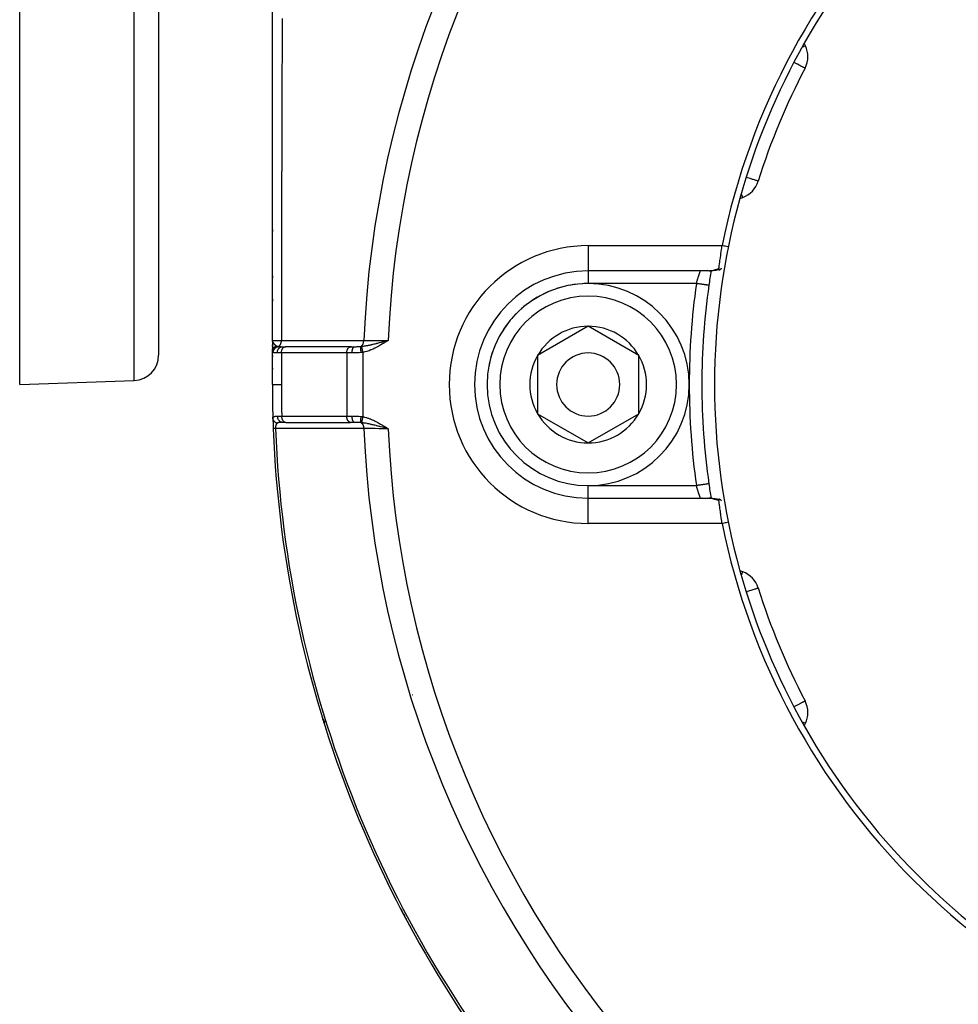
# Model space of a CAD drawing. Units: millimetres. Extents: x -345 to 575, y -380 to 380.
# Drawn here: x 140 to 214, y -84 to -6 of the extents above; entities that cross this region are included whole.
import ezdxf

# ---------------------------------------------------------------- set-up
doc = ezdxf.new("R2010")
doc.units = ezdxf.units.MM
doc.linetypes.add('DASHED', pattern=[9.652, 8.128, -1.524])
doc.layers.add('nevidi', color=4, linetype='DASHED')

msp = doc.modelspace()

# ---------------------------------------------------------------- linework, layer by layer
at = {"color": 2}
for p, q in [((151, 45), (151, -32.684)), ((151, 45), (151, -32.684)), ((140, -35), (140, 32.968)), ((160, -31.5), (160, 5.634)), ((160, -6.566), (160, -6.412)), ((160, -8.353), (160, -8.278)), ((202.205, -8.172), (202.106, -7.96)), ((160, -10.151), (160, -10.122)), ((160, -11.954), (160, -11.884)), ((160, -19.169), (160, -19.126)), ((197.014, -20.254), (197.234, -20.174)), ((160, -21.039), (160, -20.913)), ((160, -22.712), (160, -22.87)), ((160, -22.87), (160, -22.712)), ((160, -22.712), (160, -22.87)), ((160, -22.712), (160, -22.87)), ((160, -26.39), (160, -26.55)), ((160, -26.55), (160, -26.39)), ((160, -26.39), (160, -26.55)), ((160, -26.39), (160, -26.55)), ((194.572, -26), (185, -26)), ((194.572, -26), (185, -26)), ((194.601, -25.999), (194.647, -25.998)), ((194.733, -25.994), (194.787, -25.99)), ((160, -28.237), (160, -28.397)), ((160, -28.397), (160, -28.237)), ((160, -28.237), (160, -28.397)), ((160, -28.237), (160, -28.397)), ((185, -30.381), (181, -32.691)), ((189, -32.691), (185, -30.381)), ((160, -31.5), (160, -32.381)), ((160.003, -31.564), (160, -31.5)), ((160.002, -31.561), (160, -31.5)), ((160.002, -31.568), (160, -31.5)), ((160.002, -31.561), (160, -31.5)), ((160.002, -31.562), (160, -31.5)), ((160.001, -31.56), (160, -31.5)), ((160.001, -31.575), (160, -31.5)), ((160.001, -31.577), (160, -31.5)), ((160.001, -31.568), (160, -31.5)), ((160.001, -31.565), (160, -31.5)), ((160.001, -31.563), (160, -31.5)), ((160, -31.561), (160, -31.5)), ((160, -31.56), (160, -31.5)), ((160, -31.559), (160, -31.5)), ((160, -31.59), (160, -31.5)), ((160, -31.592), (160, -31.5)), ((160, -31.593), (160, -31.5)), ((160, -31.595), (160, -31.5)), ((160, -31.572), (160, -31.5)), ((160, -31.57), (160, -31.5)), ((160, -31.569), (160, -31.5)), ((160, -31.569), (160, -31.5)), ((160, -31.5), (160, -32.381)), ((160, -31.5), (160, -32.381)), ((160, -31.568), (160, -31.5)), ((160, -31.809), (160, -31.789)), ((160, -31.959), (160, -31.841)), ((160.003, -31.561), (160.002, -31.535)), ((160.003, -31.562), (160.002, -31.535)), ((160.003, -31.551), (160.002, -31.536)), ((160.004, -31.551), (160.003, -31.535)), ((160.004, -31.555), (160.003, -31.54)), ((168.993, -31.547), (169.168, -31.5)), ((168.994, -31.549), (169.168, -31.5)), ((168.995, -31.55), (169.168, -31.5)), ((168.996, -31.552), (169.168, -31.5)), ((168.997, -31.553), (169.168, -31.5)), ((168.998, -31.555), (169.168, -31.5)), ((168.999, -31.556), (169.168, -31.5)), ((169, -31.558), (169.168, -31.5)), ((169.001, -31.559), (169.168, -31.5)), ((169.002, -31.561), (169.168, -31.5)), ((169.003, -31.562), (169.168, -31.5)), ((169.004, -31.564), (169.168, -31.5)), ((169.005, -31.567), (169.168, -31.5)), ((169.005, -31.565), (169.168, -31.5)), ((169.006, -31.568), (169.168, -31.5)), ((169.007, -31.57), (169.168, -31.5)), ((169.008, -31.571), (169.168, -31.5)), ((169.009, -31.573), (169.168, -31.5)), ((169.01, -31.574), (169.168, -31.5)), ((169.011, -31.576), (169.168, -31.5)), ((169.012, -31.577), (169.168, -31.5)), ((169.013, -31.579), (169.168, -31.5)), ((169.014, -31.58), (169.168, -31.5)), ((169.015, -31.582), (169.168, -31.5)), ((169.016, -31.583), (169.168, -31.5)), ((169.017, -31.585), (169.168, -31.5)), ((169.018, -31.586), (169.168, -31.5)), ((169.019, -31.588), (169.168, -31.5)), ((169.02, -31.589), (169.168, -31.5)), ((169.021, -31.591), (169.168, -31.5)), ((169.05, -31.531), (169.105, -31.517)), ((160, -32.13), (160, -32.095)), ((160, -32.369), (160, -32.205)), ((160, -35), (160, -32.381)), ((160, -35), (160, -32.381)), ((160.047, -32.087), (160.047, -32.089)), ((160.788, -32), (161.036, -32)), ((161.021, -32.001), (161.036, -32)), ((166.193, -32.001), (161.021, -32.001)), ((166.272, -32), (161.499, -32)), ((166.193, -32.001), (166.208, -32)), ((166.208, -32), (166.524, -32)), ((181, -32.691), (181, -37.309)), ((189, -35), (189, -32.691)), ((140, -35), (149.07, -34.683)), ((175.998, -35), (176, -35)), ((176.001, -35), (176, -35)), ((189, -37.309), (189, -35)), ((181, -37.309), (185, -39.619)), ((185, -39.619), (189, -37.309)), ((160.823, -38), (160.831, -38)), ((161.061, -38), (160.823, -38)), ((161.056, -37.999), (166.193, -37.999)), ((161.071, -38), (161.056, -37.999)), ((166.208, -38), (166.193, -37.999)), ((166.524, -38), (166.208, -38)), ((169.006, -38.456), (169.168, -38.5)), ((169.007, -38.454), (169.168, -38.5)), ((169.007, -38.455), (169.168, -38.5)), ((169.008, -38.452), (169.168, -38.5)), ((169.009, -38.451), (169.168, -38.5)), ((169.01, -38.449), (169.168, -38.5)), ((169.011, -38.448), (169.168, -38.5)), ((169.012, -38.447), (169.168, -38.5)), ((169.013, -38.444), (169.168, -38.5)), ((169.013, -38.445), (169.168, -38.5)), ((169.014, -38.443), (169.168, -38.5)), ((169.015, -38.441), (169.168, -38.5)), ((169.016, -38.44), (169.168, -38.5)), ((169.017, -38.439), (169.168, -38.5)), ((169.018, -38.437), (169.168, -38.5)), ((169.019, -38.434), (169.168, -38.5)), ((169.019, -38.436), (169.168, -38.5)), ((169.02, -38.433), (169.168, -38.5)), ((169.021, -38.432), (169.168, -38.5)), ((169.022, -38.43), (169.168, -38.5)), ((169.023, -38.429), (169.168, -38.5)), ((169.024, -38.428), (169.168, -38.5)), ((169.025, -38.425), (169.168, -38.5)), ((169.025, -38.426), (169.168, -38.5)), ((169.026, -38.424), (169.168, -38.5)), ((169.027, -38.422), (169.168, -38.5)), ((169.028, -38.421), (169.168, -38.5)), ((169.029, -38.419), (169.168, -38.5)), ((169.03, -38.418), (169.168, -38.5)), ((169.031, -38.415), (169.168, -38.5)), ((169.031, -38.417), (169.168, -38.5)), ((194.554, -42.86), (194.553, -42.86)), ((185, -44), (185, -43.999)), ((185, -44), (194.572, -44)), ((185, -44), (194.572, -44)), ((185, -44.002), (185, -44)), ((195.385, -44.086), (195.39, -44.087)), ((197.234, -49.826), (197.014, -49.746)), ((198.457, -51.109), (198.459, -51.109)), ((171.08, -59.572), (171.082, -59.571)), ((171.082, -59.571), (171.08, -59.572)), ((171.08, -59.572), (171.082, -59.571)), ((202.162, -60.056), (202.164, -60.055)), ((163.943, -61.343), (163.942, -61.343)), ((202.106, -62.04), (202.205, -61.828)), ((169.138, -74.514), (169.139, -74.514))]:
    msp.add_line(p, q, dxfattribs=at)
for points in [[(195.344, -25.82), (195.353, -25.76), (195.353, -25.758), (195.359, -25.718), (195.365, -25.674), (195.366, -25.672), (195.379, -25.575), (195.38, -25.573), (195.381, -25.566), (195.395, -25.466), (195.395, -25.463), (195.406, -25.385), (195.411, -25.346), (195.412, -25.343), (195.429, -25.216), (195.429, -25.213), (195.434, -25.18), (195.448, -25.079), (195.448, -25.075), (195.465, -24.953), (195.467, -24.934), (195.468, -24.929), (195.488, -24.782), (195.489, -24.778), (195.498, -24.709), (195.51, -24.626), (195.511, -24.621), (195.533, -24.465), (195.533, -24.46), (195.534, -24.452), (195.556, -24.301), (195.557, -24.296), (195.573, -24.188), (195.581, -24.134), (195.581, -24.13), (195.601, -24)], [(194.572, -26), (194.593, -26), (194.601, -25.999)], [(194.733, -25.994), (194.69, -25.997), (194.647, -25.998)], [(194.917, -25.978), (194.873, -25.983), (194.83, -25.987)], [(195.233, -25.934), (195.188, -25.942), (195.144, -25.949), (195.099, -25.955), (195.055, -25.961), (195.012, -25.967)], [(195.39, -25.913), (195.362, -25.917), (195.318, -25.923), (195.275, -25.929)], [(195.344, -25.821), (195.343, -25.832), (195.343, -25.834), (195.342, -25.859), (195.343, -25.861), (195.343, -25.864), (195.346, -25.884), (195.347, -25.887), (195.349, -25.894), (195.361, -25.909), (195.363, -25.91), (195.365, -25.912), (195.368, -25.913), (195.368, -25.913), (195.39, -25.913), (195.395, -25.912), (195.402, -25.91), (195.411, -25.906), (195.423, -25.9), (195.436, -25.893), (195.442, -25.889), (195.465, -25.874), (195.47, -25.87), (195.482, -25.861), (195.503, -25.845), (195.504, -25.844), (195.516, -25.835), (195.534, -25.819), (195.554, -25.802), (195.565, -25.793)], [(194.554, -27.14), (194.554, -27.14), (194.553, -27.14)], [(160, -31.5), (160.002, -31.535), (160.005, -31.552)], [(160.068, -38.494), (160.068, -38.494), (160.068, -38.494)], [(169.168, -38.5), (169.06, -38.472), (169.005, -38.457)], [(194.607, -44.001), (194.649, -44.002), (194.693, -44.003), (194.737, -44.006), (194.836, -44.013), (194.881, -44.018), (194.977, -44.03)], [(194.926, -44.023), (195.022, -44.035), (195.068, -44.04), (195.114, -44.047), (195.161, -44.054), (195.25, -44.068)], [(195.207, -44.062), (195.295, -44.074), (195.34, -44.08)], [(195.565, -44.207), (195.527, -44.175), (195.516, -44.165), (195.492, -44.146), (195.482, -44.139), (195.465, -44.126), (195.444, -44.112), (195.426, -44.101), (195.423, -44.1), (195.411, -44.094), (195.392, -44.087), (195.39, -44.087), (195.376, -44.086), (195.371, -44.086), (195.368, -44.087), (195.365, -44.088), (195.357, -44.094), (195.349, -44.106), (195.348, -44.109), (195.348, -44.109), (195.347, -44.112), (195.346, -44.116), (195.343, -44.13), (195.342, -44.139), (195.342, -44.155), (195.342, -44.163), (195.342, -44.165), (195.344, -44.18)], [(195.601, -46), (195.581, -45.865), (195.58, -45.86), (195.573, -45.812), (195.556, -45.698), (195.555, -45.692), (195.534, -45.547), (195.532, -45.533), (195.532, -45.528), (195.51, -45.372), (195.509, -45.367), (195.498, -45.291), (195.488, -45.216), (195.487, -45.211), (195.467, -45.064), (195.467, -45.06), (195.465, -45.047), (195.447, -44.919), (195.447, -44.916), (195.434, -44.82), (195.429, -44.781), (195.428, -44.778), (195.411, -44.652), (195.411, -44.649), (195.406, -44.614), (195.394, -44.532), (195.394, -44.53), (195.381, -44.434), (195.379, -44.423), (195.379, -44.42), (195.365, -44.324), (195.365, -44.322), (195.359, -44.282), (195.353, -44.238), (195.352, -44.236), (195.344, -44.18)], [(164.881, -64.237), (164.881, -64.237), (164.882, -64.237)]]:
    msp.add_lwpolyline(points, dxfattribs=at)
for centre, radius, start, end in [((250, -35), 55.5, 101.43161, 168.56839), ((250, -35), 55, 119.44852, 150.55148), ((250, -35), 55, 150.55148, 164.44852), ((200.393, -9.017), 2, 0, 25), ((200.393, -9.017), 2, 332.35601, 0), ((250, -35), 54, 152.35601, 162.64399), ((196.55, -18.295), 2, 290, 342.64399), ((250, -35), 55, 164.44852, 195.55148), ((185, -35), 9, 90, 180), ((193.884, -25), 1, 281.67543, 281.91837), ((193.884, -25), 1, 302.45622, 302.60403), ((250, -35), 56, 170.74591, 171.93185), ((185, -35), 8, 0, 180), ((250, -35), 56, 171.93185, 180), ((250, -35), 56, 171.90801, 171.93185), ((185, -35), 4.619, 90, 150), ((185, -35), 4.619, 30, 90), ((149, -32.684), 2, 272, 0), ((250, -35), 90, 178.55974, 178.57617), ((185, -35), 4.619, 150, 210), ((185, -35), 2.5, 0, 180), ((185, -35), 4.619, 0, 30), ((250, -35), 90, 179.17163, 179.23114), ((250, -35), 90, 180, 181.68367), ((185, -35), 9, 179.6823, 180), ((185, -35), 9, 180, 270), ((185, -35), 8, 180, 360), ((185, -35), 2.5, 180, 360), ((185, -35), 4.619, 330, 0), ((250, -35), 56, 180, 188.06815), ((185, -35), 4.619, 210, 270), ((185, -35), 4.619, 270, 330), ((250, -35), 90, 181.68367, 182.2252), ((250, -35), 90, 182.2252, 222.7748), ((250, -35), 56, 188.06815, 189.25458), ((193.884, -45), 1, 84.59415, 85.21362), ((193.884, -45), 1, 82.36215, 82.83816), ((193.884, -45), 1, 65.0366, 65.15263), ((250, -35), 55.5, 191.43161, 258.56839), ((250, -35), 55, 195.55148, 209.44852), ((196.55, -51.705), 2, 17.35601, 70), ((250, -35), 54, 197.35601, 207.64399), ((175.166, -65.997), 6.5, 125.47442, 125.48935), ((200.393, -60.983), 2, 0, 27.64399), ((250, -35), 90, 197.01958, 197.35295), ((164.898, -61.05), 1, 197.01958, 223.74677), ((200.393, -60.983), 2, 335, 0), ((250, -35), 55, 209.44852, 240.55148), ((250, -35), 90, 206.04301, 208.52942), ((171.403, -76.756), 1, 189.8593, 207.98042)]:
    msp.add_arc(centre, radius, start, end, dxfattribs=at)
at = {"layer": 'nevidi', "color": 7, "linetype": 'Continuous'}
for p, q in [((149.07, -34.683), (149.07, 45)), ((185, -24), (185, -26)), ((185, -24), (195.601, -24)), ((185, -26.009), (185, -27)), ((194.601, -25.999), (194.636, -25.997)), ((193.564, -27), (185, -27)), ((168.955, -31.557), (168.951, -31.557)), ((168.964, -31.558), (168.958, -31.557)), ((168.976, -31.558), (168.97, -31.558)), ((168.986, -31.559), (168.981, -31.558)), ((168.996, -31.559), (168.991, -31.559)), ((160.225, -32.05), (160.225, -32.051)), ((160.225, -32.064), (160.225, -32.065)), ((160.714, -32.5), (160.383, -32.5)), ((160.714, -32.5), (160.714, -35)), ((165.887, -32.5), (160.714, -32.5)), ((162.227, -31.994), (162.227, -31.995)), ((165.887, -32.5), (165.887, -37.5)), ((166.308, -32.5), (165.887, -32.5)), ((167.172, -32.453), (167.172, -37.547)), ((168.029, -31.989), (168.029, -31.991)), ((160.229, -38.064), (160.229, -38.066)), ((160.75, -37.5), (165.887, -37.5)), ((165.887, -37.5), (166.308, -37.5)), ((160.241, -38.395), (160.241, -38.396)), ((168.889, -38.446), (168.927, -38.444)), ((168.951, -38.443), (168.953, -38.443)), ((168.956, -38.443), (168.959, -38.443)), ((168.972, -38.442), (168.974, -38.442)), ((168.978, -38.442), (168.984, -38.442)), ((168.994, -38.441), (168.999, -38.441)), ((169.002, -38.441), (169.004, -38.441)), ((169.013, -38.44), (169.017, -38.44)), ((185, -43.999), (185, -43)), ((185, -43), (193.564, -43)), ((185, -46), (185, -44.002)), ((195.601, -46), (185, -46))]:
    msp.add_line(p, q, dxfattribs=at)
for points in [[(160.777, -6.008), (160.771, -7.667), (160.77, -7.824), (160.764, -9.488), (160.763, -9.645), (160.762, -9.944), (160.757, -11.314), (160.757, -11.471), (160.751, -13.144), (160.751, -13.301), (160.746, -14.98), (160.745, -15.137), (160.74, -16.82), (160.74, -16.979), (160.738, -17.533), (160.735, -18.669), (160.735, -18.825), (160.731, -20.52), (160.731, -20.677), (160.727, -22.377), (160.727, -22.534), (160.724, -24.239), (160.723, -24.397), (160.723, -24.891), (160.721, -26.107), (160.72, -26.265), (160.718, -27.978), (160.718, -28.139), (160.717, -29.857), (160.716, -30.018), (160.715, -31.513)], [(202.205, -8.172), (202.192, -8.178), (202.189, -8.179), (202.151, -8.197), (202.14, -8.202), (202.084, -8.229), (202.069, -8.236), (202.06, -8.24), (201.988, -8.274), (201.95, -8.291), (201.944, -8.294)], [(202.163, -9.945), (202.151, -9.939), (202.139, -9.933), (202.114, -9.919), (202.084, -9.903), (202.05, -9.885), (202.014, -9.866), (201.999, -9.859), (201.96, -9.838), (201.884, -9.799), (201.841, -9.776), (201.743, -9.725), (201.695, -9.7), (201.577, -9.638), (201.546, -9.622), (201.52, -9.608), (201.39, -9.54), (201.317, -9.502), (201.284, -9.484)], [(198.458, -18.891), (198.443, -18.886), (198.432, -18.883), (198.401, -18.873), (198.396, -18.872), (198.373, -18.865), (198.318, -18.847), (198.28, -18.836), (198.209, -18.813), (198.157, -18.797), (198.071, -18.77), (198.005, -18.75), (197.904, -18.718), (197.826, -18.694), (197.71, -18.657), (197.625, -18.631), (197.611, -18.626), (197.505, -18.593)], [(197.234, -20.174), (197.219, -20.177), (197.211, -20.174), (197.208, -20.162), (197.208, -20.162), (197.208, -20.146), (197.208, -20.142), (197.206, -20.11), (197.206, -20.107), (197.197, -20.063), (197.189, -20.035), (197.185, -20.023), (197.174, -19.992), (197.141, -19.909), (197.136, -19.896), (197.131, -19.884)], [(196.091, -24.099), (196.045, -24.09), (195.846, -24.05), (195.795, -24.039), (195.601, -24)], [(193.564, -27), (193.574, -26.964), (193.577, -26.956), (193.591, -26.906), (193.592, -26.903), (193.595, -26.894), (193.61, -26.841), (193.613, -26.833), (193.628, -26.781), (193.63, -26.774), (193.631, -26.772), (193.646, -26.721), (193.649, -26.713), (193.664, -26.663), (193.666, -26.655), (193.669, -26.645), (193.682, -26.606), (193.684, -26.598), (193.699, -26.55), (193.702, -26.542), (193.708, -26.523), (193.716, -26.496), (193.719, -26.489), (193.733, -26.444), (193.735, -26.437), (193.744, -26.41), (193.749, -26.394), (193.752, -26.387), (193.765, -26.346), (193.767, -26.339), (193.778, -26.307), (193.78, -26.301), (193.782, -26.294), (193.795, -26.258), (193.797, -26.252), (193.808, -26.218), (193.808, -26.217), (193.81, -26.213), (193.821, -26.181), (193.822, -26.176), (193.832, -26.147), (193.834, -26.143), (193.835, -26.141), (193.843, -26.116), (193.844, -26.112), (193.853, -26.089), (193.854, -26.086), (193.856, -26.08), (193.861, -26.065), (193.862, -26.062), (193.868, -26.045), (193.869, -26.043), (193.871, -26.036), (193.874, -26.029), (193.875, -26.027), (193.878, -26.016), (193.879, -26.014), (193.881, -26.009), (193.882, -26.007), (193.882, -26.006), (193.884, -26.001), (193.884, -26.001), (193.884, -26)], [(194.644, -25.996), (194.68, -25.992), (194.688, -25.991), (194.724, -25.986), (194.732, -25.984), (194.746, -25.982), (194.769, -25.977), (194.777, -25.976), (194.815, -25.968), (194.823, -25.966), (194.861, -25.957), (194.87, -25.955), (194.908, -25.945), (194.917, -25.942), (194.956, -25.932), (194.964, -25.929), (194.967, -25.928), (195.004, -25.918), (195.013, -25.915), (195.052, -25.904), (195.061, -25.901), (195.102, -25.889), (195.111, -25.887), (195.151, -25.875), (195.16, -25.872), (195.202, -25.86), (195.211, -25.857), (195.253, -25.845), (195.262, -25.843), (195.272, -25.84), (195.304, -25.831), (195.314, -25.828), (195.344, -25.82)], [(194.553, -27.14), (194.549, -27.14), (194.545, -27.139), (194.538, -27.138), (194.528, -27.137), (194.52, -27.135), (194.505, -27.133), (194.493, -27.132), (194.481, -27.13), (194.456, -27.126), (194.444, -27.125), (194.428, -27.122), (194.39, -27.117), (194.381, -27.116), (194.361, -27.113), (194.31, -27.106), (194.306, -27.105), (194.283, -27.102), (194.22, -27.093), (194.216, -27.092), (194.194, -27.089), (194.124, -27.079), (194.11, -27.077), (194.095, -27.075), (194.019, -27.064), (193.995, -27.061), (193.988, -27.06), (193.907, -27.049), (193.874, -27.044), (193.871, -27.044), (193.789, -27.032), (193.756, -27.027), (193.743, -27.025), (193.669, -27.015), (193.635, -27.01), (193.611, -27.007), (193.564, -27)], [(160, -31.5), (160, -31.5), (160.006, -31.501), (160.01, -31.502), (160.011, -31.502), (160.014, -31.502), (160.035, -31.503), (160.046, -31.504), (160.046, -31.504), (160.052, -31.504), (160.089, -31.505), (160.105, -31.505), (160.105, -31.505), (160.114, -31.505), (160.167, -31.507), (160.188, -31.507), (160.199, -31.507), (160.268, -31.508), (160.293, -31.509), (160.294, -31.509), (160.308, -31.509), (160.391, -31.51), (160.42, -31.51), (160.42, -31.51), (160.437, -31.51), (160.534, -31.511), (160.566, -31.511), (160.566, -31.511), (160.584, -31.512), (160.695, -31.512), (160.715, -31.513)], [(160, -32.381), (160, -32.369), (160, -32.367), (160.001, -32.349), (160.001, -32.347), (160.003, -32.334), (160.003, -32.333), (160.003, -32.329), (160.003, -32.327), (160.006, -32.309), (160.006, -32.307), (160.01, -32.29), (160.01, -32.287), (160.011, -32.282), (160.012, -32.28), (160.014, -32.27), (160.015, -32.268), (160.02, -32.25), (160.02, -32.248), (160.026, -32.231), (160.026, -32.231), (160.027, -32.229), (160.027, -32.229), (160.033, -32.212), (160.034, -32.21), (160.041, -32.194), (160.042, -32.192), (160.047, -32.182), (160.048, -32.18), (160.05, -32.176), (160.051, -32.173), (160.06, -32.158), (160.061, -32.156), (160.071, -32.14), (160.072, -32.138), (160.074, -32.135), (160.075, -32.134), (160.082, -32.123), (160.083, -32.121), (160.094, -32.107), (160.095, -32.105), (160.106, -32.092), (160.107, -32.09), (160.107, -32.09), (160.108, -32.089), (160.12, -32.075), (160.122, -32.073), (160.135, -32.06), (160.136, -32.058), (160.143, -32.052), (160.144, -32.051), (160.15, -32.046), (160.151, -32.044), (160.165, -32.032), (160.167, -32.03), (160.181, -32.019), (160.183, -32.017), (160.185, -32.016), (160.186, -32.015), (160.198, -32.006), (160.2, -32.005), (160.215, -31.994), (160.217, -31.993), (160.23, -31.985), (160.232, -31.984), (160.233, -31.983), (160.235, -31.982), (160.252, -31.973), (160.254, -31.972), (160.27, -31.963), (160.272, -31.962), (160.279, -31.959), (160.281, -31.958), (160.289, -31.954), (160.292, -31.953), (160.309, -31.946), (160.311, -31.945), (160.325, -31.94)], [(160.005, -31.552), (160.005, -31.555), (160.007, -31.563), (160.013, -31.587), (160.018, -31.604), (160.023, -31.617), (160.029, -31.631), (160.031, -31.638), (160.04, -31.655), (160.052, -31.677), (160.058, -31.688), (160.066, -31.7), (160.069, -31.704), (160.09, -31.734), (160.092, -31.737), (160.104, -31.752), (160.117, -31.768), (160.131, -31.783), (160.134, -31.787), (160.144, -31.797), (160.174, -31.827), (160.181, -31.833), (160.183, -31.835), (160.183, -31.835), (160.188, -31.84), (160.22, -31.867), (160.233, -31.878), (160.234, -31.878), (160.262, -31.9), (160.267, -31.903), (160.282, -31.913), (160.284, -31.915), (160.312, -31.933), (160.315, -31.934), (160.325, -31.94)], [(160.325, -31.94), (160.334, -31.946), (160.355, -31.955), (160.36, -31.957), (160.365, -31.96), (160.396, -31.97), (160.409, -31.973), (160.415, -31.975), (160.465, -31.985), (160.47, -31.986)], [(160.47, -31.985), (160.472, -31.985), (160.504, -31.97), (160.506, -31.969), (160.507, -31.968), (160.513, -31.964), (160.539, -31.946), (160.542, -31.943), (160.544, -31.942), (160.551, -31.936), (160.573, -31.915), (160.576, -31.912), (160.58, -31.908), (160.586, -31.9), (160.604, -31.879), (160.607, -31.875), (160.613, -31.866), (160.619, -31.858), (160.632, -31.836), (160.634, -31.832), (160.642, -31.818), (160.647, -31.809), (160.656, -31.789), (160.658, -31.785), (160.666, -31.765), (160.67, -31.755), (160.677, -31.738), (160.678, -31.733), (160.686, -31.707), (160.69, -31.696), (160.693, -31.683), (160.694, -31.678), (160.701, -31.645), (160.704, -31.634), (160.705, -31.625), (160.706, -31.62), (160.711, -31.581), (160.712, -31.57), (160.713, -31.566), (160.713, -31.56), (160.715, -31.516), (160.715, -31.513)], [(160.715, -31.513), (161.036, -31.513), (161.087, -31.513), (161.428, -31.513), (161.479, -31.513), (161.82, -31.513), (161.871, -31.513), (162.212, -31.513), (162.263, -31.513), (162.604, -31.513), (162.655, -31.513), (162.996, -31.513), (163.047, -31.513), (163.388, -31.513), (163.439, -31.513), (163.78, -31.513), (163.831, -31.513), (164.172, -31.513), (164.223, -31.513), (164.564, -31.513), (164.615, -31.513), (164.956, -31.513), (165.007, -31.513), (165.348, -31.513), (165.399, -31.513), (165.74, -31.513), (165.791, -31.513), (166.132, -31.513), (166.184, -31.513), (166.524, -31.513), (166.576, -31.513), (166.917, -31.513), (166.967, -31.513), (167.237, -31.514)], [(166.993, -31.985), (166.994, -31.985), (167.002, -31.982), (167.024, -31.971), (167.026, -31.969), (167.034, -31.965), (167.041, -31.96), (167.06, -31.947), (167.062, -31.945), (167.072, -31.936), (167.079, -31.93), (167.093, -31.917), (167.095, -31.915), (167.108, -31.901), (167.114, -31.893), (167.124, -31.88), (167.126, -31.878), (167.14, -31.858), (167.145, -31.85), (167.152, -31.839), (167.154, -31.836), (167.168, -31.809), (167.173, -31.8), (167.177, -31.792), (167.178, -31.789), (167.192, -31.755), (167.196, -31.745), (167.197, -31.741), (167.198, -31.738), (167.211, -31.697), (167.214, -31.686), (167.214, -31.686), (167.215, -31.683), (167.225, -31.635), (167.226, -31.629), (167.227, -31.626), (167.227, -31.623), (167.234, -31.57), (167.234, -31.57), (167.234, -31.566), (167.235, -31.559), (167.237, -31.514)], [(167.078, -31.977), (167.089, -31.975), (167.134, -31.969), (167.153, -31.967), (167.202, -31.96), (167.202, -31.96), (167.298, -31.945), (167.299, -31.945), (167.319, -31.941), (167.349, -31.936), (167.368, -31.933), (167.438, -31.92), (167.447, -31.919), (167.471, -31.914), (167.499, -31.909), (167.561, -31.897), (167.598, -31.889), (167.652, -31.878), (167.656, -31.877), (167.686, -31.871), (167.745, -31.858), (167.754, -31.856), (167.809, -31.844), (167.814, -31.842), (167.85, -31.834), (167.913, -31.819), (167.943, -31.812), (167.969, -31.806), (168.054, -31.786), (168.075, -31.781), (168.077, -31.78), (168.113, -31.772), (168.133, -31.767), (168.21, -31.748), (168.244, -31.739), (168.268, -31.733), (168.301, -31.725), (168.347, -31.713), (168.412, -31.697), (168.471, -31.682), (168.474, -31.681), (168.484, -31.678), (168.491, -31.677), (168.582, -31.653), (168.624, -31.642), (168.643, -31.637), (168.721, -31.617), (168.755, -31.608), (168.765, -31.606), (168.817, -31.592), (168.831, -31.589), (168.907, -31.569), (168.93, -31.563), (168.958, -31.555), (168.993, -31.546)], [(169.168, -31.5), (169.025, -31.59), (169.021, -31.592), (168.878, -31.682), (168.874, -31.684), (168.73, -31.773), (168.726, -31.775), (168.581, -31.862), (168.577, -31.864), (168.431, -31.948), (168.427, -31.95), (168.279, -32.032), (168.275, -32.033), (168.125, -32.111), (168.121, -32.113), (167.97, -32.186), (167.966, -32.187), (167.812, -32.255), (167.808, -32.256), (167.651, -32.317), (167.648, -32.319), (167.488, -32.373), (167.485, -32.374), (167.322, -32.419), (167.318, -32.42), (167.172, -32.453)], [(167.237, -31.514), (167.254, -31.513), (167.324, -31.513), (167.506, -31.512), (167.542, -31.511), (167.634, -31.511), (167.813, -31.51), (167.851, -31.509), (167.966, -31.509), (168.141, -31.507), (168.181, -31.507), (168.318, -31.506), (168.482, -31.505), (168.523, -31.505), (168.683, -31.503), (168.832, -31.502), (168.874, -31.502), (169.055, -31.501), (169.168, -31.5)], [(160.062, -32.471), (160.031, -32.453), (160.028, -32.45), (160.017, -32.438), (160.008, -32.424), (160.007, -32.42), (160, -32.385), (160, -32.381)], [(160.062, -32.471), (160.066, -32.425), (160.066, -32.423), (160.067, -32.418), (160.067, -32.416), (160.076, -32.373), (160.076, -32.37), (160.08, -32.355), (160.081, -32.353), (160.091, -32.321), (160.092, -32.319), (160.101, -32.295), (160.101, -32.293), (160.111, -32.271), (160.112, -32.269), (160.128, -32.237), (160.129, -32.236), (160.137, -32.223), (160.138, -32.221), (160.163, -32.184), (160.164, -32.182), (160.167, -32.178), (160.168, -32.176), (160.202, -32.137), (160.203, -32.135), (160.204, -32.135), (160.205, -32.133), (160.24, -32.099), (160.242, -32.098), (160.25, -32.091), (160.252, -32.09), (160.283, -32.066), (160.285, -32.065), (160.302, -32.054), (160.303, -32.053), (160.328, -32.038), (160.33, -32.037), (160.357, -32.023), (160.359, -32.023), (160.376, -32.015), (160.379, -32.014), (160.415, -32), (160.417, -32), (160.426, -31.997), (160.429, -31.996), (160.47, -31.986)], [(160.383, -32.5), (160.295, -32.5), (160.281, -32.499), (160.268, -32.499), (160.202, -32.497), (160.19, -32.496), (160.152, -32.492), (160.126, -32.489), (160.117, -32.487), (160.068, -32.474), (160.067, -32.473), (160.062, -32.471)], [(160.383, -32.5), (160.385, -32.45), (160.386, -32.447), (160.387, -32.433), (160.394, -32.389), (160.394, -32.386), (160.398, -32.367), (160.408, -32.33), (160.408, -32.327), (160.416, -32.304), (160.427, -32.273), (160.428, -32.271), (160.44, -32.244), (160.453, -32.22), (160.454, -32.218), (160.471, -32.189), (160.483, -32.171), (160.485, -32.169), (160.508, -32.139), (160.518, -32.127), (160.52, -32.125), (160.549, -32.096), (160.557, -32.089), (160.559, -32.087), (160.595, -32.06), (160.6, -32.057), (160.602, -32.056), (160.644, -32.033), (160.646, -32.032), (160.648, -32.031), (160.693, -32.014), (160.696, -32.013), (160.696, -32.013), (160.743, -32.003), (160.745, -32.003), (160.75, -32.002), (160.788, -32)], [(160.47, -31.985), (160.491, -31.988), (160.525, -31.992), (160.535, -31.993), (160.586, -31.997), (160.601, -31.997), (160.612, -31.998), (160.685, -31.999), (160.698, -32), (160.723, -32), (160.778, -32), (160.788, -32)], [(160.714, -32.5), (160.715, -32.477), (160.717, -32.433), (160.72, -32.41), (160.726, -32.367), (160.73, -32.345), (160.74, -32.304), (160.746, -32.283), (160.76, -32.244), (160.768, -32.224), (160.784, -32.189), (160.794, -32.171), (160.813, -32.139), (160.824, -32.124), (160.846, -32.096), (160.859, -32.083), (160.883, -32.06), (160.896, -32.05), (160.922, -32.033), (160.936, -32.025), (160.963, -32.013), (160.978, -32.008), (161.006, -32.002), (161.021, -32.001)], [(165.887, -32.5), (165.887, -32.477), (165.89, -32.433), (165.892, -32.41), (165.898, -32.367), (165.903, -32.345), (165.912, -32.304), (165.919, -32.283), (165.932, -32.244), (165.94, -32.224), (165.956, -32.189), (165.966, -32.171), (165.985, -32.139), (165.997, -32.124), (166.018, -32.096), (166.031, -32.083), (166.055, -32.06), (166.068, -32.05), (166.094, -32.033), (166.108, -32.025), (166.135, -32.013), (166.15, -32.008), (166.178, -32.002), (166.193, -32.001)], [(166.308, -32.5), (166.309, -32.447), (166.31, -32.444), (166.31, -32.433), (166.314, -32.386), (166.314, -32.384), (166.316, -32.368), (166.322, -32.327), (166.322, -32.325), (166.326, -32.304), (166.332, -32.271), (166.333, -32.268), (166.339, -32.244), (166.346, -32.218), (166.347, -32.216), (166.355, -32.189), (166.362, -32.169), (166.363, -32.167), (166.375, -32.139), (166.381, -32.125), (166.382, -32.124), (166.397, -32.096), (166.402, -32.088), (166.403, -32.086), (166.421, -32.061), (166.425, -32.056), (166.426, -32.055), (166.448, -32.033), (166.45, -32.031), (166.451, -32.03), (166.475, -32.013), (166.475, -32.013), (166.476, -32.013), (166.501, -32.003), (166.502, -32.003), (166.504, -32.002), (166.524, -32)], [(167.037, -32.471), (166.879, -32.485), (166.852, -32.487), (166.849, -32.487), (166.688, -32.495), (166.663, -32.496), (166.607, -32.497), (166.504, -32.499), (166.479, -32.499), (166.372, -32.5), (166.325, -32.5), (166.308, -32.5)], [(166.524, -32), (166.535, -32), (166.604, -32), (166.623, -32), (166.639, -32), (166.726, -31.998), (166.742, -31.998), (166.759, -31.998), (166.794, -31.997), (166.862, -31.994), (166.88, -31.993), (166.884, -31.993), (166.982, -31.986), (166.993, -31.985)], [(167.037, -32.471), (167.031, -32.427), (167.03, -32.425), (167.029, -32.415), (167.029, -32.414), (167.023, -32.374), (167.023, -32.372), (167.021, -32.353), (167.02, -32.352), (167.017, -32.322), (167.016, -32.32), (167.013, -32.293), (167.013, -32.291), (167.011, -32.272), (167.01, -32.27), (167.007, -32.235), (167.006, -32.234), (167.005, -32.224), (167.005, -32.223), (167.001, -32.182), (167.001, -32.181), (167.001, -32.18), (167.001, -32.178), (166.997, -32.138), (166.997, -32.136), (166.997, -32.133), (166.997, -32.132), (166.994, -32.101), (166.994, -32.099), (166.993, -32.09), (166.993, -32.089), (166.992, -32.067), (166.992, -32.066), (166.992, -32.053), (166.992, -32.052), (166.991, -32.039), (166.991, -32.038), (166.991, -32.022), (166.991, -32.022), (166.991, -32.015), (166.991, -32.014), (166.992, -31.999), (166.992, -31.999), (166.992, -31.997), (166.992, -31.996), (166.993, -31.985)], [(166.993, -31.985), (167.03, -31.982), (167.036, -31.981), (167.074, -31.977), (167.078, -31.977)], [(167.172, -32.453), (167.112, -32.461), (167.104, -32.463), (167.097, -32.463), (167.043, -32.47), (167.037, -32.471)], [(167.172, -32.453), (167.172, -32.451), (167.168, -32.432), (167.168, -32.429), (167.164, -32.411), (167.163, -32.408), (167.162, -32.401), (167.162, -32.4), (167.16, -32.39), (167.159, -32.387), (167.156, -32.369), (167.155, -32.366), (167.151, -32.348), (167.151, -32.345), (167.15, -32.341), (167.15, -32.34), (167.147, -32.327), (167.147, -32.324), (167.143, -32.307), (167.143, -32.304), (167.139, -32.287), (167.139, -32.284), (167.139, -32.283), (167.138, -32.282), (167.135, -32.267), (167.135, -32.264), (167.131, -32.247), (167.131, -32.244), (167.128, -32.228), (167.128, -32.228), (167.127, -32.227), (167.127, -32.225), (167.124, -32.209), (167.123, -32.207), (167.12, -32.191), (167.12, -32.188), (167.117, -32.176), (167.117, -32.174), (167.117, -32.173), (167.116, -32.171), (167.113, -32.156), (167.113, -32.154), (167.11, -32.139), (167.11, -32.137), (167.108, -32.128), (167.108, -32.127), (167.107, -32.123), (167.107, -32.121), (167.104, -32.108), (167.103, -32.106), (167.101, -32.093), (167.101, -32.091), (167.099, -32.085), (167.099, -32.084), (167.098, -32.079), (167.098, -32.077), (167.096, -32.066), (167.095, -32.064), (167.093, -32.053), (167.093, -32.051), (167.092, -32.048), (167.092, -32.047), (167.091, -32.041), (167.09, -32.039), (167.088, -32.03), (167.088, -32.028), (167.086, -32.019), (167.086, -32.018), (167.086, -32.017), (167.086, -32.016), (167.085, -32.01), (167.084, -32.009), (167.083, -32.001), (167.083, -32), (167.081, -31.993), (167.081, -31.993), (167.081, -31.992), (167.081, -31.992), (167.08, -31.986), (167.08, -31.985), (167.079, -31.98), (167.079, -31.979), (167.078, -31.977)], [(160, -35), (160.014, -35), (160.015, -35), (160.017, -35), (160.06, -35), (160.063, -35), (160.068, -35), (160.137, -35), (160.141, -35), (160.152, -35), (160.245, -35), (160.25, -35), (160.268, -35), (160.381, -35), (160.388, -35), (160.413, -35), (160.543, -35), (160.551, -35), (160.586, -35), (160.714, -35)], [(160.714, -35), (160.716, -35.582), (160.717, -35.631), (160.723, -36.242), (160.724, -36.292), (160.735, -36.902), (160.736, -36.952), (160.75, -37.5)], [(160.039, -37.644), (160.039, -37.623), (160.04, -37.619), (160.044, -37.597), (160.045, -37.594), (160.048, -37.588), (160.051, -37.581), (160.054, -37.576), (160.056, -37.573), (160.069, -37.558), (160.071, -37.556), (160.086, -37.546), (160.089, -37.544), (160.092, -37.543), (160.096, -37.541), (160.114, -37.533), (160.118, -37.532), (160.144, -37.524), (160.148, -37.523), (160.156, -37.522), (160.173, -37.519), (160.178, -37.518), (160.183, -37.517), (160.217, -37.513), (160.223, -37.512), (160.257, -37.51), (160.261, -37.509), (160.267, -37.509), (160.28, -37.508), (160.309, -37.507), (160.316, -37.507), (160.362, -37.505), (160.369, -37.505), (160.388, -37.505), (160.416, -37.504), (160.419, -37.504)], [(160.38, -38.065), (160.35, -38.055), (160.342, -38.052), (160.336, -38.049), (160.329, -38.046), (160.299, -38.032), (160.294, -38.03), (160.293, -38.029), (160.274, -38.019), (160.258, -38.01), (160.252, -38.006), (160.242, -37.999), (160.223, -37.986), (160.219, -37.983), (160.214, -37.979), (160.194, -37.963), (160.184, -37.954), (160.179, -37.95), (160.177, -37.948), (160.152, -37.921), (160.151, -37.921), (160.148, -37.917), (160.137, -37.904), (160.123, -37.886), (160.12, -37.881), (160.115, -37.875), (160.103, -37.856), (160.099, -37.849), (160.095, -37.843), (160.085, -37.825), (160.078, -37.809), (160.076, -37.805), (160.075, -37.804), (160.063, -37.772), (160.061, -37.768), (160.059, -37.762), (160.056, -37.751), (160.049, -37.725), (160.048, -37.719), (160.047, -37.716), (160.044, -37.695), (160.042, -37.682), (160.041, -37.676), (160.04, -37.66), (160.039, -37.644)], [(160.38, -38.065), (160.377, -38.069), (160.376, -38.069), (160.37, -38.075), (160.369, -38.076), (160.363, -38.083), (160.362, -38.084), (160.356, -38.09), (160.355, -38.091), (160.355, -38.092), (160.349, -38.098), (160.349, -38.099), (160.348, -38.099), (160.343, -38.107), (160.342, -38.108), (160.336, -38.115), (160.336, -38.116), (160.33, -38.124), (160.329, -38.125), (160.328, -38.127), (160.324, -38.134), (160.323, -38.135), (160.319, -38.142), (160.318, -38.143), (160.317, -38.145), (160.312, -38.154), (160.312, -38.155), (160.307, -38.164), (160.306, -38.165), (160.305, -38.167), (160.301, -38.175), (160.301, -38.176), (160.296, -38.186), (160.295, -38.188), (160.294, -38.191), (160.291, -38.198), (160.29, -38.199), (160.286, -38.21), (160.285, -38.211), (160.285, -38.213), (160.281, -38.222), (160.281, -38.224), (160.277, -38.235), (160.276, -38.236), (160.273, -38.245), (160.272, -38.248), (160.272, -38.25), (160.269, -38.261), (160.268, -38.263), (160.268, -38.264), (160.265, -38.275), (160.264, -38.277), (160.261, -38.289), (160.261, -38.291), (160.258, -38.304), (160.258, -38.304), (160.258, -38.305), (160.255, -38.318), (160.255, -38.32), (160.255, -38.32), (160.253, -38.333), (160.253, -38.335), (160.251, -38.348), (160.251, -38.35), (160.249, -38.363), (160.249, -38.365), (160.249, -38.366), (160.248, -38.379), (160.248, -38.379), (160.247, -38.381), (160.246, -38.395), (160.246, -38.396), (160.246, -38.41), (160.246, -38.412), (160.245, -38.427), (160.245, -38.428), (160.245, -38.43), (160.245, -38.442), (160.245, -38.443), (160.245, -38.444), (160.245, -38.459), (160.245, -38.461), (160.246, -38.475), (160.246, -38.477), (160.246, -38.488)], [(160.823, -38), (160.787, -38), (160.78, -38), (160.77, -38), (160.739, -38), (160.733, -38), (160.694, -38.001), (160.688, -38.001), (160.672, -38.002), (160.651, -38.002), (160.645, -38.002), (160.639, -38.003), (160.622, -38.003), (160.61, -38.004), (160.604, -38.004), (160.571, -38.007), (160.566, -38.007), (160.544, -38.009), (160.535, -38.01), (160.53, -38.011), (160.502, -38.015), (160.501, -38.015), (160.497, -38.016), (160.473, -38.021), (160.471, -38.022), (160.467, -38.023), (160.444, -38.03), (160.44, -38.031), (160.427, -38.036), (160.421, -38.039), (160.419, -38.039), (160.416, -38.041), (160.398, -38.051), (160.396, -38.053), (160.395, -38.053), (160.384, -38.062), (160.382, -38.064), (160.38, -38.065)], [(160.419, -37.504), (160.504, -37.503), (160.519, -37.503), (160.548, -37.503), (160.579, -37.502), (160.615, -37.502), (160.631, -37.501), (160.732, -37.5), (160.736, -37.5), (160.75, -37.5)], [(160.823, -38), (160.787, -37.998), (160.78, -37.997), (160.779, -37.997), (160.738, -37.989), (160.731, -37.987), (160.73, -37.986), (160.69, -37.972), (160.684, -37.969), (160.682, -37.968), (160.645, -37.948), (160.638, -37.944), (160.637, -37.944), (160.602, -37.918), (160.596, -37.913), (160.595, -37.912), (160.562, -37.882), (160.556, -37.876), (160.555, -37.875), (160.526, -37.839), (160.521, -37.833), (160.52, -37.831), (160.495, -37.792), (160.491, -37.785), (160.49, -37.783), (160.469, -37.74), (160.465, -37.732), (160.464, -37.73), (160.447, -37.684), (160.445, -37.676), (160.444, -37.674), (160.432, -37.626), (160.43, -37.617), (160.43, -37.616), (160.422, -37.566), (160.421, -37.557), (160.421, -37.555), (160.419, -37.504)], [(161.056, -37.999), (161.039, -37.997), (161.037, -37.997), (161.013, -37.992), (160.999, -37.987), (160.998, -37.987), (160.972, -37.975), (160.961, -37.97), (160.96, -37.969), (160.932, -37.95), (160.925, -37.945), (160.924, -37.944), (160.894, -37.917), (160.891, -37.914), (160.89, -37.913), (160.86, -37.876), (160.859, -37.876), (160.859, -37.875), (160.831, -37.832), (160.831, -37.831), (160.829, -37.829), (160.807, -37.784), (160.806, -37.782), (160.803, -37.776), (160.786, -37.731), (160.786, -37.729), (160.782, -37.717), (160.77, -37.675), (160.77, -37.673), (160.766, -37.655), (160.759, -37.616), (160.758, -37.614), (160.755, -37.59), (160.752, -37.555), (160.752, -37.553), (160.75, -37.524), (160.75, -37.5)], [(166.193, -37.999), (166.178, -37.998), (166.15, -37.992), (166.135, -37.987), (166.108, -37.975), (166.094, -37.967), (166.068, -37.95), (166.055, -37.94), (166.031, -37.917), (166.018, -37.904), (165.997, -37.876), (165.985, -37.861), (165.966, -37.829), (165.956, -37.811), (165.94, -37.776), (165.932, -37.756), (165.919, -37.717), (165.912, -37.696), (165.903, -37.655), (165.898, -37.633), (165.892, -37.59), (165.89, -37.567), (165.887, -37.523), (165.887, -37.5)], [(166.308, -37.5), (166.372, -37.5), (166.454, -37.5), (166.479, -37.501), (166.607, -37.503), (166.638, -37.504), (166.663, -37.504), (166.827, -37.512), (166.849, -37.513), (166.852, -37.513), (167.018, -37.527), (167.037, -37.529)], [(166.524, -38), (166.504, -37.998), (166.501, -37.997), (166.5, -37.997), (166.475, -37.987), (166.475, -37.987), (166.474, -37.986), (166.45, -37.969), (166.448, -37.968), (166.448, -37.967), (166.425, -37.944), (166.424, -37.943), (166.421, -37.939), (166.402, -37.912), (166.401, -37.911), (166.397, -37.904), (166.381, -37.875), (166.38, -37.873), (166.375, -37.861), (166.362, -37.831), (166.362, -37.829), (166.355, -37.811), (166.346, -37.782), (166.345, -37.78), (166.339, -37.756), (166.332, -37.729), (166.332, -37.727), (166.326, -37.696), (166.322, -37.673), (166.321, -37.67), (166.316, -37.632), (166.314, -37.614), (166.314, -37.611), (166.31, -37.567), (166.309, -37.553), (166.309, -37.55), (166.308, -37.5)], [(166.993, -38.015), (166.944, -38.011), (166.896, -38.008), (166.88, -38.007), (166.794, -38.003), (166.777, -38.003), (166.759, -38.002), (166.656, -38.001), (166.639, -38), (166.605, -38), (166.536, -38), (166.524, -38)], [(166.993, -38.015), (166.992, -38.004), (166.992, -38.004), (166.992, -38.001), (166.992, -38), (166.991, -37.986), (166.991, -37.986), (166.991, -37.978), (166.991, -37.977), (166.991, -37.963), (166.991, -37.962), (166.992, -37.947), (166.992, -37.947), (166.992, -37.935), (166.992, -37.934), (166.993, -37.91), (166.994, -37.909), (166.994, -37.902), (166.994, -37.901), (166.997, -37.867), (166.997, -37.866), (166.997, -37.865), (166.997, -37.864), (167, -37.824), (167.001, -37.822), (167.001, -37.818), (167.001, -37.817), (167.005, -37.78), (167.005, -37.778), (167.007, -37.765), (167.007, -37.764), (167.01, -37.732), (167.01, -37.73), (167.013, -37.707), (167.013, -37.706), (167.016, -37.682), (167.016, -37.68), (167.021, -37.647), (167.021, -37.646), (167.023, -37.63), (167.023, -37.628), (167.029, -37.585), (167.029, -37.584), (167.03, -37.578), (167.03, -37.575), (167.037, -37.529)], [(166.993, -38.015), (166.994, -38.015), (167.026, -38.031), (167.026, -38.031), (167.028, -38.032), (167.034, -38.036), (167.062, -38.055), (167.064, -38.057), (167.065, -38.058), (167.072, -38.064), (167.095, -38.085), (167.097, -38.087), (167.101, -38.092), (167.108, -38.099), (167.126, -38.122), (167.128, -38.124), (167.134, -38.133), (167.14, -38.142), (167.154, -38.164), (167.155, -38.167), (167.163, -38.181), (167.168, -38.191), (167.178, -38.211), (167.179, -38.214), (167.188, -38.234), (167.192, -38.245), (167.198, -38.262), (167.199, -38.266), (167.208, -38.292), (167.211, -38.303), (167.215, -38.317), (167.215, -38.32), (167.223, -38.353), (167.225, -38.365), (167.227, -38.375), (167.227, -38.378), (167.232, -38.417), (167.234, -38.429), (167.234, -38.434), (167.234, -38.437), (167.237, -38.482), (167.237, -38.486)], [(167.078, -38.023), (167.041, -38.019), (167.036, -38.019), (166.997, -38.015), (166.993, -38.015)], [(167.037, -37.529), (167.096, -37.536), (167.097, -37.537), (167.104, -37.537), (167.166, -37.546), (167.172, -37.547)], [(167.078, -38.023), (167.079, -38.02), (167.079, -38.019), (167.08, -38.014), (167.08, -38.013), (167.081, -38.008), (167.081, -38.008), (167.081, -38.007), (167.081, -38.006), (167.083, -37.999), (167.083, -37.998), (167.084, -37.991), (167.085, -37.99), (167.086, -37.984), (167.086, -37.984), (167.086, -37.982), (167.087, -37.98), (167.088, -37.972), (167.089, -37.97), (167.09, -37.961), (167.091, -37.959), (167.092, -37.953), (167.092, -37.953), (167.093, -37.949), (167.093, -37.947), (167.095, -37.937), (167.095, -37.935), (167.098, -37.924), (167.098, -37.922), (167.099, -37.917), (167.099, -37.916), (167.1, -37.91), (167.101, -37.908), (167.103, -37.896), (167.104, -37.894), (167.106, -37.881), (167.107, -37.879), (167.108, -37.874), (167.108, -37.873), (167.109, -37.866), (167.11, -37.863), (167.112, -37.85), (167.113, -37.847), (167.116, -37.833), (167.116, -37.83), (167.117, -37.827), (167.117, -37.825), (167.119, -37.816), (167.12, -37.813), (167.123, -37.798), (167.123, -37.795), (167.126, -37.78), (167.127, -37.777), (167.127, -37.775), (167.127, -37.773), (167.13, -37.761), (167.13, -37.759), (167.134, -37.742), (167.134, -37.739), (167.137, -37.723), (167.138, -37.72), (167.138, -37.719), (167.138, -37.718), (167.141, -37.704), (167.142, -37.7), (167.145, -37.684), (167.146, -37.681), (167.149, -37.664), (167.15, -37.661), (167.15, -37.66), (167.15, -37.66), (167.153, -37.643), (167.154, -37.64), (167.157, -37.623), (167.158, -37.62), (167.161, -37.602), (167.161, -37.602), (167.162, -37.6), (167.162, -37.599), (167.165, -37.581), (167.166, -37.578), (167.17, -37.561), (167.17, -37.557), (167.172, -37.547)], [(169.005, -38.457), (168.957, -38.445), (168.897, -38.429), (168.842, -38.414), (168.833, -38.412), (168.733, -38.386), (168.722, -38.383), (168.68, -38.372), (168.572, -38.344), (168.52, -38.331), (168.52, -38.331), (168.491, -38.323), (168.474, -38.319), (168.411, -38.303), (168.361, -38.29), (168.268, -38.267), (168.253, -38.263), (168.205, -38.251), (168.115, -38.229), (168.099, -38.225), (168.054, -38.214), (168.051, -38.213), (167.974, -38.195), (167.948, -38.189), (167.9, -38.177), (167.85, -38.166), (167.8, -38.154), (167.752, -38.144), (167.748, -38.143), (167.656, -38.123), (167.655, -38.123), (167.608, -38.113), (167.565, -38.104), (167.511, -38.093), (167.472, -38.086), (167.466, -38.085), (167.371, -38.067), (167.368, -38.067), (167.328, -38.06), (167.298, -38.055), (167.246, -38.047), (167.233, -38.045), (167.192, -38.038), (167.135, -38.031), (167.1, -38.026), (167.078, -38.023)], [(167.172, -37.547), (167.252, -37.564), (167.306, -37.577), (167.408, -37.603), (167.461, -37.619), (167.561, -37.651), (167.613, -37.669), (167.711, -37.705), (167.762, -37.725), (167.859, -37.765), (167.91, -37.787), (168.005, -37.831), (168.055, -37.855), (168.149, -37.901), (168.198, -37.926), (168.292, -37.976), (168.34, -38.002), (168.433, -38.053), (168.481, -38.08), (168.572, -38.133), (168.62, -38.161), (168.711, -38.215), (168.758, -38.244), (168.849, -38.3), (168.895, -38.329), (168.985, -38.385), (169.032, -38.414), (169.121, -38.47), (169.168, -38.5)], [(160.075, -38.494), (160.072, -38.494), (160.069, -38.494), (160.068, -38.494)], [(160.246, -38.488), (160.237, -38.488), (160.232, -38.488), (160.217, -38.489), (160.205, -38.489), (160.187, -38.49), (160.186, -38.49), (160.176, -38.49), (160.159, -38.491), (160.15, -38.491), (160.147, -38.491), (160.135, -38.492), (160.127, -38.492), (160.116, -38.493), (160.115, -38.493), (160.108, -38.493), (160.098, -38.493), (160.092, -38.494), (160.092, -38.494), (160.084, -38.494), (160.08, -38.494), (160.076, -38.494)], [(167.237, -38.486), (166.918, -38.487), (166.866, -38.487), (166.521, -38.487), (166.469, -38.487), (166.125, -38.487), (166.073, -38.487), (165.728, -38.487), (165.676, -38.487), (165.331, -38.487), (165.28, -38.487), (164.935, -38.487), (164.883, -38.487), (164.538, -38.487), (164.487, -38.487), (164.142, -38.487), (164.09, -38.487), (163.745, -38.487), (163.694, -38.487), (163.348, -38.487), (163.297, -38.487), (162.952, -38.487), (162.9, -38.487), (162.555, -38.487), (162.504, -38.487), (162.159, -38.487), (162.107, -38.487), (161.762, -38.487), (161.711, -38.487), (161.366, -38.487), (161.314, -38.487), (160.969, -38.487), (160.917, -38.487), (160.573, -38.487), (160.521, -38.487), (160.246, -38.488)], [(169.168, -38.5), (169.146, -38.5), (168.834, -38.498), (168.817, -38.497), (168.791, -38.497), (168.482, -38.495), (168.449, -38.495), (168.441, -38.495), (168.142, -38.493), (168.103, -38.492), (168.092, -38.492), (167.816, -38.49), (167.778, -38.49), (167.752, -38.49), (167.507, -38.488), (167.471, -38.488), (167.433, -38.488), (167.237, -38.486)], [(194.553, -42.86), (194.552, -42.86), (194.549, -42.86), (194.538, -42.862), (194.536, -42.862), (194.528, -42.863), (194.505, -42.867), (194.505, -42.867), (194.493, -42.868), (194.46, -42.873), (194.456, -42.874), (194.444, -42.875), (194.401, -42.881), (194.39, -42.883), (194.381, -42.884), (194.329, -42.892), (194.31, -42.894), (194.306, -42.895), (194.246, -42.903), (194.22, -42.907), (194.216, -42.908), (194.152, -42.917), (194.124, -42.921), (194.11, -42.923), (194.05, -42.931), (194.019, -42.936), (193.995, -42.939), (193.94, -42.947), (193.907, -42.951), (193.871, -42.956), (193.824, -42.963), (193.789, -42.968), (193.743, -42.975), (193.704, -42.98), (193.669, -42.985), (193.611, -42.993), (193.583, -42.997), (193.564, -43)], [(193.884, -43.999), (193.882, -43.996), (193.882, -43.995), (193.881, -43.991), (193.88, -43.988), (193.879, -43.987), (193.876, -43.977), (193.875, -43.975), (193.871, -43.964), (193.871, -43.963), (193.87, -43.96), (193.864, -43.945), (193.863, -43.942), (193.857, -43.923), (193.856, -43.92), (193.856, -43.92), (193.848, -43.899), (193.847, -43.895), (193.839, -43.871), (193.837, -43.867), (193.835, -43.859), (193.828, -43.841), (193.827, -43.836), (193.817, -43.807), (193.815, -43.802), (193.808, -43.783), (193.804, -43.77), (193.802, -43.765), (193.791, -43.731), (193.789, -43.725), (193.778, -43.693), (193.777, -43.689), (193.775, -43.683), (193.762, -43.645), (193.76, -43.639), (193.747, -43.599), (193.745, -43.592), (193.744, -43.59), (193.731, -43.55), (193.729, -43.543), (193.715, -43.5), (193.713, -43.493), (193.708, -43.476), (193.698, -43.448), (193.696, -43.44), (193.682, -43.394), (193.679, -43.386), (193.669, -43.355), (193.664, -43.339), (193.662, -43.331), (193.647, -43.283), (193.645, -43.275), (193.63, -43.226), (193.63, -43.226), (193.628, -43.218), (193.613, -43.168), (193.61, -43.16), (193.596, -43.109), (193.593, -43.101), (193.591, -43.094), (193.579, -43.05), (193.576, -43.042), (193.564, -43)], [(195.344, -44.18), (195.301, -44.168), (195.292, -44.166), (195.272, -44.16), (195.248, -44.153), (195.239, -44.151), (195.196, -44.138), (195.186, -44.136), (195.143, -44.123), (195.134, -44.12), (195.092, -44.108), (195.082, -44.105), (195.04, -44.093), (195.031, -44.09), (194.99, -44.078), (194.98, -44.075), (194.967, -44.072), (194.939, -44.064), (194.93, -44.061), (194.89, -44.051), (194.881, -44.048), (194.841, -44.039), (194.833, -44.036), (194.794, -44.028), (194.785, -44.026), (194.747, -44.018), (194.746, -44.018), (194.738, -44.017), (194.7, -44.01), (194.692, -44.009), (194.655, -44.005), (194.647, -44.004), (194.611, -44.001), (194.603, -44.001), (194.572, -44)], [(196.091, -45.901), (195.897, -45.94), (195.846, -45.95), (195.647, -45.991), (195.601, -46)], [(197.131, -50.116), (197.136, -50.104), (197.141, -50.091), (197.174, -50.008), (197.185, -49.977), (197.189, -49.965), (197.197, -49.937), (197.206, -49.893), (197.206, -49.89), (197.208, -49.858), (197.208, -49.854), (197.208, -49.838), (197.208, -49.838), (197.211, -49.826), (197.219, -49.823), (197.234, -49.826)], [(197.505, -51.407), (197.602, -51.376), (197.611, -51.373), (197.71, -51.343), (197.806, -51.313), (197.904, -51.282), (197.987, -51.256), (198.071, -51.23), (198.142, -51.208), (198.209, -51.187), (198.269, -51.168), (198.318, -51.153), (198.364, -51.138), (198.396, -51.128), (198.401, -51.127), (198.427, -51.118), (198.443, -51.114), (198.457, -51.109)], [(201.284, -60.516), (201.317, -60.498), (201.369, -60.471), (201.52, -60.392), (201.546, -60.378), (201.558, -60.372), (201.695, -60.3), (201.726, -60.284), (201.841, -60.224), (201.871, -60.209), (201.96, -60.162), (201.988, -60.147), (202.014, -60.134), (202.05, -60.115), (202.077, -60.101), (202.114, -60.081), (202.135, -60.07), (202.151, -60.061), (202.162, -60.056)], [(163.942, -61.343), (163.945, -61.342), (163.947, -61.341), (163.949, -61.341), (163.965, -61.336)], [(201.944, -61.706), (201.95, -61.709), (201.988, -61.726), (202.06, -61.76), (202.069, -61.764), (202.083, -61.771), (202.14, -61.798), (202.151, -61.803), (202.189, -61.82), (202.192, -61.822), (202.205, -61.828)], [(164.882, -64.237), (164.884, -64.236), (164.887, -64.235), (164.897, -64.232), (164.901, -64.23), (164.906, -64.229), (164.928, -64.221)], [(169.139, -74.514), (169.143, -74.512), (169.146, -74.51), (169.153, -74.507), (169.162, -74.503), (169.167, -74.5), (169.183, -74.492)]]:
    msp.add_lwpolyline(points, dxfattribs=at)
for centre, radius, start, end in [((250, -35), 82.836, 137.41221, 177.58779), ((250, -35), 80.908, 137.47933, 177.52067), ((185, -35), 11, 90, 180), ((185, -35), 8, 104.89765, 108.53554), ((185, -35), 8, 97.23387, 100.88873), ((185, -35), 8, 90, 93.24247), ((250, -35), 57, 171.93185, 180), ((185, -35), 7, 0, 180), ((185, -35), 8, 112.56523, 116.18182), ((185, -35), 8, 127.9095, 131.47503), ((185, -35), 8, 120.23501, 123.82821), ((185, -35), 8, 135.59228, 139.12138), ((185, -35), 8, 143.2911, 146.76774), ((185, -35), 8, 140.21861, 140.77379), ((185, -35), 8, 151.01712, 154.41449), ((185, -35), 8, 146.98467, 147), ((185, -35), 8, 162.19993, 169.70708), ((185, -35), 8, 158.79189, 162.06067), ((185, -35), 11, 180, 270), ((185, -35), 7, 180, 0), ((250, -35), 57, 180, 188.06815), ((250, -35), 89.821, 182.2252, 222.7748), ((250, -35), 82.836, 182.41221, 222.58779), ((250, -35), 80.908, 182.47933, 222.52067), ((175.166, -65.997), 6, 127.23695, 127.25468)]:
    msp.add_arc(centre, radius, start, end, dxfattribs=at)

doc.saveas('drawing.dxf')
